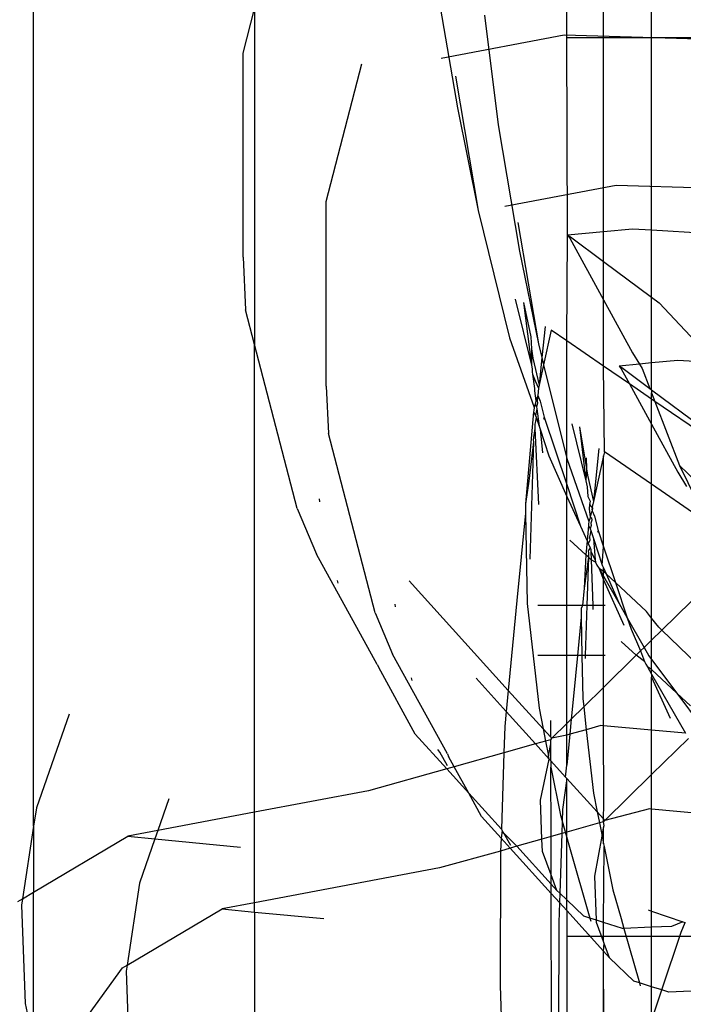
# Model space of a CAD drawing. Units: millimetres. Extents: x -802 to 3169, y -470 to 2355.
# Drawn here: x -548 to -535, y 1560 to 1579 of the extents above; entities that cross this region are included whole.
import ezdxf

# ---------------------------------------------------------------- set-up
doc = ezdxf.new("R2010")
doc.units = ezdxf.units.MM

msp = doc.modelspace()

# ---------------------------------------------------------------- linework, layer by layer
for p, q in [((-547.5, 1563.787), (-547.5, 1738.498)), ((-537.251, 1578.97), (-537.251, 1589.512)), ((-536.543, 1575.223), (-536.543, 1589.512)), ((-535.618, 1575.254), (-535.618, 1589.512)), ((-539.81, 1580.298), (-539.354, 1577.607)), ((-543.472, 1578.661), (-543.251, 1579.514)), ((-543.251, 1579.514), (-543.251, 1573.056)), ((-538.833, 1579.392), (-538.568, 1577.282)), ((-539.668, 1578.564), (-537.299, 1579.01)), ((-537.299, 1579.01), (-534.713, 1578.933)), ((-537.234, 1575.157), (-537.251, 1578.97)), ((-529.251, 1578.956), (-537.251, 1578.956)), ((-543.471, 1574.733), (-543.472, 1578.661)), ((-541.875, 1575.804), (-541.189, 1578.451)), ((-539.392, 1578.215), (-538.953, 1575.632)), ((-539.354, 1577.607), (-538.953, 1575.632)), ((-538.568, 1577.282), (-538.156, 1574.852)), ((-538.44, 1575.716), (-536.301, 1576.119)), ((-536.301, 1576.119), (-533.965, 1576.049)), ((-541.874, 1572.256), (-541.875, 1575.804)), ((-538.953, 1575.632), (-538.351, 1573.185)), ((-538.19, 1575.401), (-537.795, 1573.068)), ((-537.251, 1573.128), (-537.234, 1575.157)), ((-536.543, 1575.223), (-537.234, 1575.157)), ((-537.234, 1575.157), (-537.189, 1575.098)), ((-537.234, 1575.157), (-537.181, 1575.128)), ((-537.189, 1575.098), (-537.181, 1575.128)), ((-537.189, 1575.098), (-536.543, 1573.917)), ((-537.181, 1575.128), (-536.543, 1574.653)), ((-535.985, 1575.276), (-536.543, 1575.223)), ((-536.543, 1574.653), (-536.543, 1575.223)), ((-535.618, 1575.254), (-535.985, 1575.276)), ((-533.805, 1575.146), (-535.618, 1575.254)), ((-535.618, 1573.964), (-535.618, 1575.254)), ((-543.471, 1574.733), (-543.424, 1573.724)), ((-538.156, 1574.852), (-537.795, 1573.068)), ((-536.543, 1574.653), (-535.618, 1573.964)), ((-536.543, 1573.917), (-536.543, 1574.653)), ((-535.618, 1573.964), (-535.471, 1573.855)), ((-535.618, 1572.699), (-535.618, 1573.964)), ((-538.242, 1573.924), (-537.93, 1572.657)), ((-538.081, 1573.861), (-537.94, 1573.2)), ((-538.081, 1573.861), (-537.93, 1572.657)), ((-536.543, 1573.917), (-535.985, 1572.896)), ((-536.543, 1572.641), (-536.543, 1573.917)), ((-535.471, 1573.855), (-534.397, 1572.704)), ((-543.251, 1573.056), (-543.424, 1573.724)), ((-537.667, 1573.399), (-537.73, 1572.805)), ((-537.549, 1573.333), (-537.695, 1572.662)), ((-537.251, 1573.128), (-537.549, 1573.333)), ((-542.432, 1569.903), (-543.251, 1573.056)), ((-543.251, 1564.056), (-543.251, 1573.056)), ((-538.351, 1573.185), (-537.88, 1571.843)), ((-537.94, 1573.2), (-537.93, 1572.971)), ((-537.795, 1573.068), (-537.73, 1572.805)), ((-536.543, 1572.641), (-537.251, 1573.128)), ((-537.25, 1570.859), (-537.251, 1573.128)), ((-537.93, 1572.971), (-537.93, 1572.657)), ((-537.93, 1572.971), (-537.9, 1572.793)), ((-535.985, 1572.896), (-535.85, 1572.677)), ((-537.93, 1572.657), (-537.913, 1572.587)), ((-537.9, 1572.793), (-537.779, 1572.275)), ((-537.73, 1572.805), (-537.779, 1572.275)), ((-537.695, 1572.662), (-537.779, 1572.275)), ((-537.73, 1572.805), (-537.695, 1572.662)), ((-537.695, 1572.662), (-537.25, 1570.859)), ((-536.042, 1572.296), (-536.543, 1572.641)), ((-536.526, 1570.993), (-536.543, 1572.641)), ((-535.85, 1572.677), (-536.242, 1572.639)), ((-536.242, 1572.639), (-536.201, 1572.586)), ((-536.242, 1572.639), (-536.194, 1572.613)), ((-535.618, 1572.699), (-535.85, 1572.677)), ((-535.85, 1572.677), (-535.798, 1572.593)), ((-535.114, 1572.747), (-535.618, 1572.699)), ((-535.618, 1572.184), (-535.618, 1572.699)), ((-534.397, 1572.704), (-535.114, 1572.747)), ((-537.913, 1572.587), (-537.913, 1572.523)), ((-537.913, 1572.523), (-537.908, 1572.483)), ((-537.908, 1572.483), (-537.869, 1572.207)), ((-537.908, 1572.483), (-537.857, 1572.359)), ((-536.201, 1572.586), (-536.194, 1572.613)), ((-536.201, 1572.586), (-536.042, 1572.296)), ((-536.194, 1572.613), (-535.651, 1572.209)), ((-535.798, 1572.593), (-535.651, 1572.209)), ((-541.874, 1572.256), (-541.832, 1571.345)), ((-537.857, 1572.359), (-537.792, 1572.212)), ((-537.779, 1572.275), (-537.792, 1572.212)), ((-536.042, 1572.296), (-535.618, 1571.52)), ((-535.618, 1572.004), (-536.042, 1572.296)), ((-537.869, 1572.207), (-537.868, 1572.162)), ((-537.868, 1572.162), (-537.844, 1571.974)), ((-537.807, 1572.072), (-537.844, 1571.974)), ((-537.807, 1572.072), (-537.818, 1571.971)), ((-537.792, 1572.212), (-537.807, 1572.072)), ((-537.807, 1572.072), (-537.759, 1571.962)), ((-535.651, 1572.209), (-535.618, 1572.184)), ((-535.618, 1572.184), (-534.65, 1571.464)), ((-535.618, 1572.184), (-535.618, 1572.122)), ((-535.618, 1572.122), (-535.556, 1571.961)), ((-535.618, 1572.004), (-535.618, 1572.122)), ((-537.859, 1571.904), (-537.88, 1571.843)), ((-537.844, 1571.974), (-537.859, 1571.904)), ((-537.859, 1571.904), (-537.83, 1571.858)), ((-537.814, 1571.927), (-537.83, 1571.858)), ((-537.818, 1571.971), (-537.814, 1571.927)), ((-537.759, 1571.962), (-537.684, 1571.658)), ((-535.556, 1571.961), (-535.618, 1572.004)), ((-535.618, 1571.52), (-535.618, 1572.004)), ((-535.556, 1571.961), (-535.084, 1570.728)), ((-534.318, 1571.109), (-535.556, 1571.961)), ((-537.891, 1571.76), (-538.046, 1569.991)), ((-537.885, 1571.788), (-537.891, 1571.76)), ((-537.891, 1571.76), (-537.853, 1571.692)), ((-537.88, 1571.843), (-537.885, 1571.788)), ((-537.825, 1571.816), (-537.853, 1571.692)), ((-537.853, 1571.692), (-537.84, 1571.656)), ((-537.83, 1571.858), (-537.825, 1571.816)), ((-537.825, 1571.816), (-537.783, 1571.484)), ((-537.849, 1571.574), (-537.865, 1571.523)), ((-537.865, 1571.523), (-537.862, 1571.442)), ((-537.84, 1571.656), (-537.849, 1571.574)), ((-537.84, 1571.656), (-537.783, 1571.484)), ((-537.684, 1571.658), (-537.7, 1571.614)), ((-537.684, 1571.658), (-537.251, 1570.36)), ((-537.152, 1571.526), (-536.882, 1570.43)), ((-535.618, 1571.52), (-535.114, 1570.598)), ((-535.618, 1570.367), (-535.618, 1571.52)), ((-540.936, 1567.895), (-541.832, 1571.345)), ((-537.862, 1571.442), (-537.897, 1571.222)), ((-537.862, 1571.442), (-537.796, 1569.975)), ((-537.783, 1571.484), (-537.764, 1571.427)), ((-537.764, 1571.427), (-537.718, 1570.969)), ((-537.764, 1571.427), (-537.594, 1570.916)), ((-537.007, 1571.469), (-536.87, 1570.666)), ((-537.007, 1571.469), (-536.882, 1570.43)), ((-537.888, 1571.182), (-537.981, 1570.428)), ((-537.888, 1571.182), (-537.961, 1568.926)), ((-537.897, 1571.222), (-537.888, 1571.182)), ((-536.633, 1571.052), (-536.734, 1570.037)), ((-536.526, 1570.993), (-536.543, 1570.916)), ((-535.618, 1570.367), (-536.526, 1570.993)), ((-537.594, 1570.916), (-537.251, 1570.134)), ((-537.251, 1570.36), (-537.25, 1570.859)), ((-537.25, 1570.859), (-536.825, 1569.647)), ((-536.88, 1570.872), (-536.87, 1570.666)), ((-536.543, 1570.916), (-536.734, 1570.037)), ((-536.543, 1569.164), (-536.543, 1570.916)), ((-536.87, 1570.666), (-536.882, 1570.43)), ((-536.87, 1570.666), (-536.849, 1570.54)), ((-535.114, 1570.598), (-534.945, 1570.324)), ((-535.084, 1570.728), (-534.759, 1570.07)), ((-535.084, 1570.728), (-534.759, 1570.42)), ((-537.981, 1570.428), (-538.046, 1569.991)), ((-536.882, 1570.43), (-536.855, 1570.319)), ((-536.849, 1570.54), (-536.734, 1570.037)), ((-534.727, 1569.754), (-535.618, 1570.367)), ((-535.618, 1567.791), (-535.618, 1570.367)), ((-537.251, 1570.36), (-536.983, 1569.557)), ((-537.251, 1570.134), (-537.251, 1570.36)), ((-536.855, 1570.319), (-536.846, 1570.131)), ((-541.998, 1570.03), (-542.001, 1570.083)), ((-538.046, 1569.991), (-538.042, 1569.809)), ((-537.251, 1570.134), (-536.983, 1569.557)), ((-537.251, 1568.037), (-537.251, 1570.134)), ((-536.846, 1570.131), (-536.803, 1570.038)), ((-536.803, 1570.038), (-536.816, 1569.976)), ((-536.734, 1570.037), (-536.746, 1569.98)), ((-542.432, 1569.903), (-542.06, 1569.021)), ((-538.042, 1569.809), (-538.209, 1568.128)), ((-538.042, 1569.809), (-538.009, 1568.073)), ((-536.816, 1569.976), (-536.818, 1569.893)), ((-536.818, 1569.893), (-536.799, 1569.736)), ((-536.816, 1569.976), (-536.754, 1569.909)), ((-536.782, 1569.814), (-536.799, 1569.736)), ((-536.76, 1569.854), (-536.782, 1569.814)), ((-536.754, 1569.909), (-536.767, 1569.885)), ((-536.767, 1569.885), (-536.76, 1569.854)), ((-536.754, 1569.909), (-536.76, 1569.854)), ((-536.76, 1569.854), (-536.716, 1569.754)), ((-536.754, 1569.909), (-536.746, 1569.98)), ((-536.825, 1569.647), (-536.829, 1569.598)), ((-536.807, 1569.702), (-536.825, 1569.647)), ((-536.799, 1569.736), (-536.807, 1569.702)), ((-536.799, 1569.736), (-536.774, 1569.72)), ((-536.77, 1569.677), (-536.785, 1569.615)), ((-536.785, 1569.615), (-536.78, 1569.575)), ((-536.774, 1569.72), (-536.77, 1569.677)), ((-536.716, 1569.754), (-536.648, 1569.479)), ((-536.983, 1569.557), (-536.861, 1569.279)), ((-536.835, 1569.572), (-536.861, 1569.279)), ((-536.829, 1569.598), (-536.835, 1569.572)), ((-536.835, 1569.572), (-536.8, 1569.511)), ((-536.78, 1569.575), (-536.8, 1569.511)), ((-536.8, 1569.511), (-536.79, 1569.478)), ((-536.79, 1569.478), (-536.797, 1569.404)), ((-536.79, 1569.478), (-536.737, 1569.32)), ((-536.648, 1569.479), (-536.662, 1569.44)), ((-536.648, 1569.479), (-536.543, 1569.164)), ((-536.884, 1569.009), (-537.189, 1569.294)), ((-536.861, 1569.279), (-536.884, 1569.009)), ((-536.861, 1569.279), (-536.837, 1569.224)), ((-536.809, 1569.285), (-536.837, 1569.224)), ((-536.837, 1569.224), (-536.803, 1569.146)), ((-536.797, 1569.404), (-536.812, 1569.357)), ((-536.812, 1569.357), (-536.809, 1569.285)), ((-536.737, 1569.32), (-536.567, 1568.81)), ((-536.737, 1569.32), (-536.701, 1568.914)), ((-536.803, 1569.146), (-536.841, 1569.086)), ((-536.841, 1569.086), (-536.832, 1569.05)), ((-536.832, 1569.05), (-536.835, 1568.963)), ((-536.803, 1569.146), (-536.787, 1569.111)), ((-536.787, 1569.111), (-536.786, 1569.073)), ((-536.786, 1569.073), (-536.701, 1568.914)), ((-536.786, 1569.073), (-536.781, 1568.912)), ((-536.567, 1568.81), (-536.543, 1569.164)), ((-536.543, 1569.164), (-536.313, 1568.476)), ((-540.893, 1566.897), (-542.06, 1569.021)), ((-536.884, 1569.009), (-536.916, 1568.369)), ((-536.835, 1568.963), (-536.916, 1568.369)), ((-536.835, 1568.963), (-536.884, 1569.009)), ((-536.835, 1568.963), (-536.865, 1568.037)), ((-536.781, 1568.912), (-536.835, 1568.963)), ((-536.781, 1568.912), (-536.752, 1568.037)), ((-536.695, 1568.865), (-536.781, 1568.912)), ((-536.701, 1568.914), (-536.695, 1568.865)), ((-536.695, 1568.865), (-536.669, 1568.808)), ((-536.669, 1568.808), (-536.628, 1568.748)), ((-536.628, 1568.748), (-536.543, 1568.528)), ((-536.628, 1568.748), (-536.543, 1568.598)), ((-536.543, 1568.69), (-536.628, 1568.748)), ((-536.567, 1568.81), (-536.543, 1568.756)), ((-536.543, 1568.756), (-536.494, 1568.645)), ((-536.543, 1568.69), (-536.543, 1568.756)), ((-536.494, 1568.645), (-536.543, 1568.69)), ((-536.543, 1568.598), (-536.543, 1568.69)), ((-541.643, 1568.461), (-541.658, 1568.517)), ((-538.375, 1566.402), (-540.283, 1568.506)), ((-536.543, 1568.598), (-536.244, 1568.073)), ((-536.543, 1568.528), (-536.543, 1568.598)), ((-536.543, 1568.528), (-536.15, 1567.658)), ((-536.543, 1568.037), (-536.543, 1568.528)), ((-536.313, 1568.476), (-536.494, 1568.645)), ((-536.494, 1568.645), (-536.244, 1568.073)), ((-536.313, 1568.476), (-536.087, 1567.797)), ((-535.718, 1567.92), (-536.313, 1568.476)), ((-535.423, 1567.559), (-534.344, 1568.619)), ((-536.916, 1568.369), (-536.949, 1568.037)), ((-538.209, 1568.128), (-538.375, 1566.402)), ((-540.545, 1568.009), (-540.547, 1568.057)), ((-538.009, 1568.073), (-537.783, 1566.059)), ((-537.251, 1568.037), (-537.806, 1568.037)), ((-536.949, 1568.037), (-537.251, 1568.037)), ((-537.251, 1567.073), (-537.251, 1568.037)), ((-536.949, 1568.037), (-536.975, 1567.974)), ((-536.975, 1567.974), (-536.972, 1567.81)), ((-536.865, 1568.037), (-536.949, 1568.037)), ((-536.865, 1568.037), (-536.897, 1567.073)), ((-536.752, 1568.037), (-536.865, 1568.037)), ((-536.752, 1568.037), (-536.75, 1567.96)), ((-536.543, 1568.037), (-536.752, 1568.037)), ((-536.51, 1568.037), (-536.543, 1568.037)), ((-536.543, 1567.073), (-536.543, 1568.037)), ((-536.244, 1568.073), (-536.087, 1567.797)), ((-535.618, 1567.791), (-535.718, 1567.92)), ((-540.936, 1567.895), (-540.6, 1567.098)), ((-536.972, 1567.81), (-537.045, 1567.073)), ((-536.972, 1567.81), (-536.958, 1567.073)), ((-536.087, 1567.797), (-536.015, 1567.582)), ((-536.087, 1567.797), (-535.761, 1567.226)), ((-535.482, 1567.616), (-535.618, 1567.791)), ((-535.618, 1567.368), (-535.618, 1567.791)), ((-536.015, 1567.582), (-535.83, 1567.159)), ((-535.618, 1567.368), (-535.423, 1567.559)), ((-535.423, 1567.559), (-535.482, 1567.616)), ((-534.752, 1566.915), (-535.423, 1567.559)), ((-535.914, 1567.076), (-536.201, 1567.344)), ((-535.761, 1567.226), (-535.618, 1567.368)), ((-535.618, 1566.996), (-535.618, 1567.368)), ((-535.914, 1567.076), (-535.83, 1567.159)), ((-535.83, 1567.159), (-535.761, 1567.226)), ((-535.83, 1567.159), (-535.755, 1566.958)), ((-535.761, 1567.226), (-535.67, 1567.067)), ((-539.546, 1565.18), (-540.6, 1567.098)), ((-537.251, 1567.073), (-537.806, 1567.073)), ((-537.045, 1567.073), (-537.251, 1567.073)), ((-537.251, 1565.763), (-537.251, 1567.073)), ((-537.045, 1567.073), (-537.123, 1566.292)), ((-536.958, 1567.073), (-537.045, 1567.073)), ((-536.958, 1567.073), (-536.942, 1566.242)), ((-536.897, 1567.073), (-536.958, 1567.073)), ((-536.897, 1567.073), (-536.899, 1567.013)), ((-536.543, 1567.073), (-536.897, 1567.073)), ((-536.543, 1566.458), (-535.914, 1567.076)), ((-536.51, 1567.073), (-536.543, 1567.073)), ((-536.543, 1566.458), (-536.543, 1567.073)), ((-535.755, 1566.958), (-535.914, 1567.076)), ((-535.755, 1566.958), (-535.732, 1566.906)), ((-535.67, 1567.067), (-535.618, 1566.996)), ((-535.618, 1566.996), (-535.131, 1566.345)), ((-535.618, 1566.8), (-535.618, 1566.996)), ((-540.893, 1566.897), (-540.865, 1566.84)), ((-540.164, 1565.559), (-540.865, 1566.84)), ((-535.732, 1566.906), (-535.695, 1566.852)), ((-535.695, 1566.852), (-535.618, 1566.716)), ((-535.618, 1566.8), (-535.695, 1566.852)), ((-535.131, 1566.345), (-535.618, 1566.8)), ((-535.618, 1566.716), (-535.618, 1566.8)), ((-540.223, 1566.593), (-540.237, 1566.643)), ((-538.415, 1565.993), (-538.995, 1566.634)), ((-535.618, 1566.716), (-535.618, 1566.653)), ((-535.618, 1566.716), (-534.97, 1565.58)), ((-535.618, 1566.653), (-535.263, 1565.867)), ((-535.618, 1565.638), (-535.618, 1566.653)), ((-538.375, 1566.402), (-538.415, 1565.993)), ((-537.703, 1565.661), (-538.375, 1566.402)), ((-536.924, 1566.084), (-536.543, 1566.458)), ((-536.543, 1565.72), (-536.543, 1566.458)), ((-537.123, 1566.292), (-537.166, 1565.846)), ((-536.942, 1566.242), (-536.924, 1566.084)), ((-534.873, 1566.104), (-535.131, 1566.345)), ((-535.131, 1566.345), (-534.664, 1565.721)), ((-537.783, 1566.059), (-537.703, 1565.661)), ((-537.166, 1565.846), (-536.924, 1566.084)), ((-536.924, 1566.084), (-536.875, 1565.645)), ((-546.819, 1565.942), (-547.447, 1564.141)), ((-538.415, 1565.993), (-538.442, 1565.708)), ((-537.851, 1565.371), (-538.415, 1565.993)), ((-537.558, 1565.501), (-537.559, 1565.823)), ((-537.251, 1565.763), (-537.166, 1565.846)), ((-537.166, 1565.846), (-537.193, 1565.556)), ((-538.442, 1565.708), (-538.459, 1565.2)), ((-537.558, 1565.501), (-537.703, 1565.661)), ((-537.703, 1565.661), (-537.656, 1565.426)), ((-537.539, 1565.479), (-537.251, 1565.763)), ((-537.251, 1565.54), (-537.251, 1565.763)), ((-536.875, 1565.645), (-537.193, 1565.556)), ((-536.592, 1565.725), (-536.875, 1565.645)), ((-536.875, 1565.645), (-536.737, 1564.424)), ((-536.543, 1565.72), (-536.592, 1565.725)), ((-535.618, 1565.638), (-536.543, 1565.72)), ((-536.535, 1564.21), (-536.543, 1565.72)), ((-534.97, 1565.58), (-535.618, 1565.638)), ((-535.618, 1564.784), (-535.618, 1565.638)), ((-539.559, 1564.891), (-540.164, 1565.559)), ((-537.558, 1565.453), (-537.656, 1565.426)), ((-537.539, 1565.479), (-537.558, 1565.501)), ((-537.558, 1565.453), (-537.539, 1565.479)), ((-537.558, 1565.374), (-537.558, 1565.453)), ((-537.251, 1565.54), (-537.539, 1565.479)), ((-537.193, 1565.556), (-537.251, 1564.962)), ((-537.193, 1565.556), (-537.251, 1565.54)), ((-537.251, 1564.962), (-537.251, 1565.54)), ((-535.618, 1564.784), (-534.912, 1565.478)), ((-539.688, 1565.21), (-539.727, 1565.266)), ((-537.851, 1565.371), (-538.459, 1565.2)), ((-537.656, 1565.426), (-537.851, 1565.371)), ((-537.587, 1565.081), (-537.851, 1565.371)), ((-537.656, 1565.426), (-537.599, 1565.142)), ((-537.599, 1565.142), (-537.558, 1565.374)), ((-537.557, 1565.047), (-537.558, 1565.374)), ((-539.545, 1564.948), (-539.688, 1565.21)), ((-539.546, 1565.18), (-539.521, 1565.129)), ((-539.413, 1564.932), (-539.521, 1565.129)), ((-538.459, 1565.2), (-539.413, 1564.932)), ((-538.459, 1565.2), (-538.507, 1563.731)), ((-537.752, 1564.289), (-537.587, 1565.081)), ((-537.587, 1565.081), (-537.599, 1565.142)), ((-537.587, 1565.081), (-537.557, 1565.047)), ((-539.559, 1564.891), (-541.059, 1564.47)), ((-539.413, 1564.932), (-539.559, 1564.891)), ((-539.136, 1564.425), (-539.559, 1564.891)), ((-539.136, 1564.425), (-539.413, 1564.932)), ((-537.557, 1565.047), (-537.557, 1564.927)), ((-537.273, 1564.733), (-537.557, 1565.047)), ((-537.557, 1564.927), (-537.372, 1564.003)), ((-537.553, 1563.59), (-537.557, 1564.927)), ((-537.273, 1564.733), (-537.251, 1564.962)), ((-537.251, 1564.709), (-537.333, 1564.107)), ((-537.273, 1564.733), (-537.251, 1564.709)), ((-537.251, 1563.675), (-537.251, 1564.709)), ((-536.666, 1564.064), (-537.251, 1564.709)), ((-536.517, 1563.9), (-535.618, 1564.784)), ((-535.618, 1564.118), (-535.618, 1564.784)), ((-544.898, 1564.317), (-545.112, 1563.704)), ((-541.059, 1564.47), (-543.251, 1564.056)), ((-538.888, 1563.972), (-539.136, 1564.425)), ((-538.507, 1563.731), (-539.136, 1564.425)), ((-536.737, 1564.424), (-536.666, 1564.064)), ((-547.447, 1564.141), (-547.5, 1563.787)), ((-537.727, 1563.541), (-537.752, 1564.289)), ((-536.543, 1563.928), (-536.535, 1564.21)), ((-535.662, 1564.122), (-536.517, 1563.9)), ((-535.618, 1564.118), (-535.662, 1564.122)), ((-534.46, 1564.007), (-535.618, 1564.118)), ((-535.618, 1562.155), (-535.618, 1564.118)), ((-543.251, 1564.056), (-545.112, 1563.704)), ((-543.251, 1562.317), (-543.251, 1564.056)), ((-538.512, 1563.558), (-538.888, 1563.972)), ((-537.372, 1564.003), (-537.196, 1563.387)), ((-537.333, 1564.107), (-537.348, 1563.648)), ((-536.666, 1564.064), (-536.623, 1563.852)), ((-536.543, 1563.928), (-536.666, 1564.064)), ((-536.517, 1563.9), (-536.543, 1563.928)), ((-536.543, 1563.874), (-536.543, 1563.928)), ((-547.5, 1563.787), (-547.712, 1562.393)), ((-547.5, 1563.787), (-547.5, 1562.519)), ((-536.623, 1563.852), (-537.251, 1563.675)), ((-536.543, 1563.874), (-536.623, 1563.852)), ((-536.623, 1563.852), (-536.572, 1563.595)), ((-536.572, 1563.595), (-536.543, 1563.757)), ((-536.543, 1563.874), (-536.517, 1563.9)), ((-536.534, 1563.805), (-536.543, 1563.874)), ((-536.543, 1563.757), (-536.534, 1563.805)), ((-536.543, 1563.449), (-536.543, 1563.757)), ((-547.5, 1562.519), (-545.689, 1563.595)), ((-545.112, 1563.704), (-545.689, 1563.595)), ((-545.689, 1563.595), (-545.167, 1563.545)), ((-545.167, 1563.545), (-545.464, 1562.691)), ((-545.112, 1563.704), (-545.167, 1563.545)), ((-545.167, 1563.545), (-543.523, 1563.386)), ((-538.512, 1563.558), (-538.521, 1563.306)), ((-538.493, 1563.707), (-538.512, 1563.558)), ((-538.341, 1563.369), (-538.512, 1563.558)), ((-538.507, 1563.731), (-538.493, 1563.707)), ((-538.458, 1563.657), (-538.493, 1563.707)), ((-538.328, 1563.42), (-538.458, 1563.657)), ((-538.212, 1563.405), (-538.458, 1563.657)), ((-537.727, 1563.541), (-538.212, 1563.405)), ((-537.553, 1563.59), (-537.727, 1563.541)), ((-537.719, 1563.305), (-537.727, 1563.541)), ((-537.348, 1563.648), (-537.553, 1563.59)), ((-537.551, 1562.854), (-537.553, 1563.59)), ((-537.348, 1563.648), (-537.385, 1562.501)), ((-537.251, 1563.675), (-537.348, 1563.648)), ((-537.251, 1562.371), (-537.251, 1563.675)), ((-536.71, 1562.825), (-536.572, 1563.595)), ((-536.572, 1563.595), (-536.543, 1563.449)), ((-538.341, 1563.369), (-538.521, 1563.306)), ((-538.212, 1563.405), (-538.341, 1563.369)), ((-537.551, 1562.497), (-538.341, 1563.369)), ((-537.551, 1562.676), (-538.212, 1563.405)), ((-537.196, 1563.387), (-536.805, 1562.018)), ((-536.543, 1563.449), (-536.533, 1563.401)), ((-536.543, 1561.936), (-536.533, 1563.401)), ((-536.533, 1563.401), (-536.366, 1562.566)), ((-538.521, 1563.306), (-539.696, 1562.988)), ((-538.521, 1563.306), (-538.53, 1560.723)), ((-537.551, 1562.854), (-537.719, 1563.305)), ((-539.696, 1562.988), (-543.251, 1562.317)), ((-537.44, 1562.553), (-537.551, 1562.854)), ((-537.551, 1562.676), (-537.551, 1562.854)), ((-536.681, 1561.979), (-536.71, 1562.825)), ((-545.464, 1562.691), (-545.704, 1561.113)), ((-537.44, 1562.553), (-537.551, 1562.676)), ((-537.551, 1562.497), (-537.551, 1562.676)), ((-547.712, 1562.393), (-547.5, 1562.519)), ((-547.5, 1559.641), (-547.5, 1562.519)), ((-537.391, 1562.321), (-537.551, 1562.497)), ((-537.527, 1552.962), (-537.551, 1562.497)), ((-537.385, 1562.501), (-537.44, 1562.553)), ((-537.385, 1562.501), (-537.391, 1562.321)), ((-537.251, 1562.371), (-537.385, 1562.501)), ((-536.366, 1562.566), (-536.207, 1562.01)), ((-547.806, 1562.337), (-547.712, 1562.393)), ((-547.712, 1562.393), (-547.731, 1562.269)), ((-547.731, 1562.269), (-547.664, 1560.375)), ((-543.251, 1562.317), (-543.877, 1562.198)), ((-543.251, 1562.138), (-543.251, 1562.317)), ((-537.391, 1562.321), (-537.404, 1561.938)), ((-537.251, 1562.166), (-537.391, 1562.321)), ((-536.922, 1562.055), (-537.251, 1562.371)), ((-537.251, 1562.166), (-537.251, 1562.371)), ((-545.704, 1561.113), (-543.877, 1562.198)), ((-543.877, 1562.198), (-543.251, 1562.138)), ((-543.251, 1562.138), (-541.921, 1562.01)), ((-543.251, 1562.138), (-543.251, 1552.509)), ((-536.543, 1561.385), (-537.251, 1562.166)), ((-537.251, 1562.166), (-537.251, 1556.399)), ((-536.805, 1562.018), (-536.922, 1562.055)), ((-535.684, 1562.178), (-535.618, 1562.155)), ((-535.618, 1562.155), (-535.019, 1561.949)), ((-535.618, 1561.846), (-535.618, 1562.155)), ((-537.404, 1561.938), (-537.413, 1559.605)), ((-536.805, 1562.018), (-536.788, 1561.959)), ((-536.681, 1561.979), (-536.805, 1562.018)), ((-536.68, 1561.936), (-536.681, 1561.979)), ((-536.543, 1561.936), (-536.681, 1561.979)), ((-536.543, 1561.568), (-536.68, 1561.936)), ((-536.18, 1561.822), (-536.543, 1561.936)), ((-536.543, 1561.568), (-536.543, 1561.936)), ((-536.207, 1562.01), (-536.154, 1561.823)), ((-535.618, 1561.846), (-536.154, 1561.823)), ((-535.234, 1561.862), (-535.618, 1561.846)), ((-535.618, 1560.7), (-535.618, 1561.846)), ((-535.019, 1561.949), (-535.234, 1561.862)), ((-535.052, 1561.751), (-534.972, 1561.933)), ((-535.019, 1561.949), (-534.972, 1561.933)), ((-529.251, 1561.668), (-537.251, 1561.668)), ((-536.154, 1561.823), (-536.18, 1561.822)), ((-536.154, 1561.823), (-535.854, 1560.774)), ((-535.423, 1560.639), (-535.052, 1561.751)), ((-536.529, 1561.529), (-536.543, 1561.568)), ((-536.543, 1561.385), (-536.529, 1561.529)), ((-536.428, 1561.258), (-536.529, 1561.529)), ((-536.543, 1552.959), (-536.543, 1561.385)), ((-536.428, 1561.258), (-536.543, 1561.385)), ((-536.507, 1552.962), (-536.543, 1561.385)), ((-545.789, 1561.063), (-545.704, 1561.113)), ((-545.704, 1561.113), (-545.721, 1561)), ((-535.96, 1560.807), (-536.428, 1561.258)), ((-547.343, 1558.936), (-545.789, 1561.063)), ((-545.721, 1561), (-545.661, 1559.291)), ((-538.53, 1560.723), (-538.452, 1558.319)), ((-535.854, 1560.774), (-535.96, 1560.807)), ((-535.854, 1560.774), (-535.839, 1560.721)), ((-535.618, 1560.7), (-535.854, 1560.774)), ((-535.423, 1560.639), (-535.618, 1560.7)), ((-535.618, 1555.282), (-535.618, 1560.7)), ((-535.576, 1560.181), (-535.423, 1560.639)), ((-535.29, 1560.597), (-535.423, 1560.639)), ((-534.436, 1560.634), (-535.29, 1560.597)), ((-547.664, 1560.375), (-547.5, 1559.641))]:
    msp.add_line(p, q)

doc.saveas('drawing.dxf')
